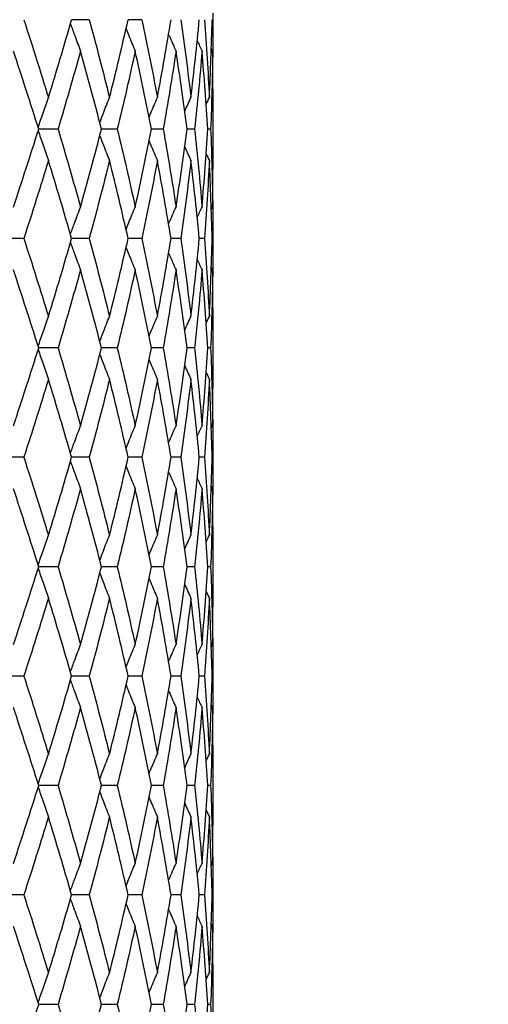
# Model space of a CAD drawing. Units: millimetres. Extents: x 24 to 867, y 24 to 606.
# Drawn here: x 704 to 711, y 418 to 431 of the extents above; entities that cross this region are included whole.
import ezdxf

# ---------------------------------------------------------------- set-up
doc = ezdxf.new("R2010")
doc.units = ezdxf.units.MM
doc.header["$LTSCALE"] = 3
doc.layers.add('Dimension (ISO)', color=7, linetype='Continuous', lineweight=18, true_color=0x00003f)
doc.layers.add('Visible (ISO)', color=7, linetype='Continuous', lineweight=25, true_color=0x00003f)
doc.styles.add('Samuel Heath (ISO)', font='tahoma.ttf')
doc.dimstyles.new('Samuel Heath (ISO)', dxfattribs={"dimscale": 3, "dimtxt": 3, "dimasz": 2.5, "dimexe": 1, "dimexo": 1.5, "dimgap": 0.762, "dimtad": 0, "dimtih": 1, "dimtoh": 1, "dimrnd": 1e-08, "dimzin": 0, "dimdsep": 46, "dimtxsty": 'Samuel Heath (ISO)', "dimcen": 0.09, "dimdle": 10, "dimclrd": 256, "dimclre": 256, "dimclrt": 256, "dimazin": 0, "dimtfac": 1, "dimtmove": 0, "dimatfit": 3, "dimfxl": 0, "dimtolj": 1, "dimtzin": 0, "dimlwd": 15, "dimlwe": 15, "dimarcsym": 0})

# ---------------------------------------------------------------- blocks, each defined once
blk = doc.blocks.new('*D9')
at = {"layer": 'Defpoints', "color": 0, "transparency": 16777216}
for p in [(706.39, 457.078), (624.315, 328.078), (754.656, 328.078)]:
    blk.add_point(p, dxfattribs=at)
at = {"layer": 'Dimension (ISO)', "color": 176, "lineweight": 15, "true_color": 0x000080, "transparency": 16777216}
for p, q in [((710.89, 457.078), (757.656, 457.078)), ((754.656, 449.578), (754.656, 399.802)), ((754.656, 335.578), (754.656, 385.855)), ((628.815, 328.078), (757.656, 328.078))]:
    blk.add_line(p, q, dxfattribs=at)
at = {"layer": 'Dimension (ISO)', "color": 176, "true_color": 0x000080, "transparency": 16777216}
for points in [[(753.406, 449.578), (755.906, 449.578), (754.656, 457.078)], [(753.406, 335.578), (755.906, 335.578), (754.656, 328.078)]]:
    blk.add_solid(points, dxfattribs=at)
at = {"layer": 'Dimension (ISO)', "color": 176, "lineweight": 18, "true_color": 0x000080, "transparency": 16777216, "insert": (754.656, 397.516), "char_height": 9, "attachment_point": 2, "style": 'Samuel Heath (ISO)'}
blk.add_mtext('\\A1;129.00', dxfattribs=at)

msp = doc.modelspace()

# ---------------------------------------------------------------- linework, layer by layer
at = {"layer": 'Visible (ISO)'}
for p, q in [((705.445, 431.078), (705.203, 431.078)), ((706.167, 431.078), (705.978, 431.078)), ((707.14, 431.167), (707.14, 430.99)), ((707.14, 430.126), (707.14, 429.03)), ((705.017, 429.578), (704.752, 429.578)), ((705.829, 429.578), (705.613, 429.578)), ((706.458, 429.578), (706.297, 429.578)), ((706.888, 429.578), (706.786, 429.578)), ((707.109, 429.578), (707.068, 429.578)), ((707.14, 428.167), (707.14, 427.99)), ((704.548, 428.078), (704.268, 428.078)), ((705.445, 428.078), (705.203, 428.078)), ((706.167, 428.078), (705.978, 428.078)), ((706.699, 428.078), (706.566, 428.078)), ((707.025, 428.078), (706.953, 428.078)), ((707.14, 428.078), (707.129, 428.078)), ((707.14, 427.126), (707.14, 426.03)), ((705.017, 426.578), (704.752, 426.578)), ((705.829, 426.578), (705.613, 426.578)), ((706.458, 426.578), (706.297, 426.578)), ((706.888, 426.578), (706.786, 426.578)), ((707.109, 426.578), (707.068, 426.578)), ((707.14, 425.167), (707.14, 424.99)), ((704.548, 425.078), (704.268, 425.078)), ((705.445, 425.078), (705.203, 425.078)), ((706.167, 425.078), (705.978, 425.078)), ((706.699, 425.078), (706.566, 425.078)), ((707.025, 425.078), (706.953, 425.078)), ((707.14, 425.078), (707.129, 425.078)), ((707.14, 424.126), (707.14, 423.03)), ((705.017, 423.578), (704.752, 423.578)), ((705.829, 423.578), (705.613, 423.578)), ((706.458, 423.578), (706.297, 423.578)), ((706.888, 423.578), (706.786, 423.578)), ((707.109, 423.578), (707.068, 423.578)), ((707.14, 422.167), (707.14, 421.99)), ((704.548, 422.078), (704.268, 422.078)), ((705.445, 422.078), (705.203, 422.078)), ((706.167, 422.078), (705.978, 422.078)), ((706.699, 422.078), (706.566, 422.078)), ((707.025, 422.078), (706.953, 422.078)), ((707.14, 422.078), (707.129, 422.078)), ((707.14, 421.126), (707.14, 420.03)), ((705.017, 420.578), (704.752, 420.578)), ((705.829, 420.578), (705.613, 420.578)), ((706.458, 420.578), (706.297, 420.578)), ((706.888, 420.578), (706.786, 420.578)), ((707.109, 420.578), (707.068, 420.578)), ((704.548, 419.078), (704.268, 419.078)), ((705.445, 419.078), (705.203, 419.078)), ((706.167, 419.078), (705.978, 419.078)), ((706.699, 419.078), (706.566, 419.078)), ((707.025, 419.078), (706.953, 419.078)), ((707.14, 419.078), (707.129, 419.078)), ((707.14, 419.167), (707.14, 418.99)), ((707.14, 418.126), (707.14, 417.03)), ((705.017, 417.578), (704.752, 417.578)), ((705.829, 417.578), (705.613, 417.578)), ((706.458, 417.578), (706.297, 417.578)), ((706.888, 417.578), (706.786, 417.578)), ((707.109, 417.578), (707.068, 417.578))]:
    msp.add_line(p, q, dxfattribs=at)
for points in [[(704.548, 431.078), (704.664, 430.722), (704.777, 430.366), (704.886, 430.01)], [(704.886, 430.01), (704.995, 430.366), (705.101, 430.722), (705.203, 431.078)], [(705.445, 431.078), (705.541, 430.722), (705.634, 430.366), (705.723, 430.01)], [(705.723, 430.01), (705.812, 430.366), (705.897, 430.722), (705.978, 431.078)], [(706.167, 431.078), (706.242, 430.722), (706.313, 430.366), (706.379, 430.01)], [(706.379, 430.01), (706.446, 430.366), (706.508, 430.722), (706.566, 431.078)], [(706.699, 431.078), (706.75, 430.722), (706.797, 430.366), (706.839, 430.01)], [(706.839, 430.01), (706.881, 430.366), (706.919, 430.722), (706.953, 431.078)], [(707.025, 431.078), (707.052, 430.722), (707.073, 430.366), (707.091, 430.01)], [(707.091, 430.01), (707.108, 430.366), (707.121, 430.722), (707.129, 431.078)], [(707.14, 431.078), (707.14, 430.905), (707.139, 430.732), (707.137, 430.558)], [(706.925, 430.79), (706.947, 430.742), (706.969, 430.694), (706.991, 430.647)], [(707.118, 430.685), (707.124, 430.672), (707.13, 430.66), (707.136, 430.647)], [(704.752, 429.578), (704.64, 429.934), (704.524, 430.291), (704.406, 430.647)], [(705.326, 430.647), (705.226, 430.291), (705.123, 429.934), (705.017, 429.578)], [(705.613, 429.578), (705.521, 429.934), (705.425, 430.291), (705.326, 430.647)], [(706.075, 430.647), (705.997, 430.291), (705.915, 429.934), (705.829, 429.578)], [(706.297, 429.578), (706.227, 429.934), (706.153, 430.291), (706.075, 430.647)], [(706.635, 430.647), (706.58, 430.291), (706.521, 429.934), (706.458, 429.578)], [(706.786, 429.578), (706.74, 429.934), (706.689, 430.291), (706.635, 430.647)], [(706.991, 430.647), (706.961, 430.291), (706.927, 429.934), (706.888, 429.578)], [(707.068, 429.578), (707.047, 429.934), (707.021, 430.291), (706.991, 430.647)], [(707.136, 430.647), (707.132, 430.291), (707.123, 429.934), (707.109, 429.578)], [(707.14, 430.126), (707.14, 430.3), (707.139, 430.473), (707.136, 430.647)], [(706.753, 429.822), (706.782, 429.885), (706.81, 429.948), (706.839, 430.01)], [(707.046, 429.916), (707.061, 429.948), (707.076, 429.979), (707.091, 430.01)], [(704.406, 428.51), (704.524, 428.866), (704.64, 429.222), (704.752, 429.578)], [(705.017, 429.578), (705.123, 429.222), (705.226, 428.866), (705.326, 428.51)], [(705.326, 428.51), (705.425, 428.866), (705.521, 429.222), (705.613, 429.578)], [(705.829, 429.578), (705.915, 429.222), (705.997, 428.866), (706.075, 428.51)], [(706.075, 428.51), (706.153, 428.866), (706.227, 429.222), (706.297, 429.578)], [(706.458, 429.578), (706.521, 429.222), (706.58, 428.866), (706.635, 428.51)], [(706.635, 428.51), (706.689, 428.866), (706.74, 429.222), (706.786, 429.578)], [(706.888, 429.578), (706.927, 429.222), (706.961, 428.866), (706.991, 428.51)], [(706.991, 428.51), (707.021, 428.866), (707.047, 429.222), (707.068, 429.578)], [(707.109, 429.578), (707.123, 429.222), (707.132, 428.866), (707.136, 428.51)], [(706.753, 429.335), (706.782, 429.272), (706.81, 429.209), (706.839, 429.147)], [(707.046, 429.24), (707.061, 429.209), (707.076, 429.178), (707.091, 429.147)], [(704.886, 429.147), (704.777, 428.791), (704.664, 428.434), (704.548, 428.078)], [(705.203, 428.078), (705.101, 428.434), (704.995, 428.791), (704.886, 429.147)], [(705.723, 429.147), (705.634, 428.791), (705.541, 428.434), (705.445, 428.078)], [(705.978, 428.078), (705.897, 428.434), (705.812, 428.791), (705.723, 429.147)], [(706.379, 429.147), (706.313, 428.791), (706.242, 428.434), (706.167, 428.078)], [(706.566, 428.078), (706.508, 428.434), (706.446, 428.791), (706.379, 429.147)], [(706.839, 429.147), (706.797, 428.791), (706.75, 428.434), (706.699, 428.078)], [(706.953, 428.078), (706.919, 428.434), (706.881, 428.791), (706.839, 429.147)], [(707.091, 429.147), (707.073, 428.791), (707.052, 428.434), (707.025, 428.078)], [(707.129, 428.078), (707.121, 428.434), (707.108, 428.791), (707.091, 429.147)], [(707.136, 428.51), (707.139, 428.683), (707.14, 428.857), (707.14, 429.03)], [(706.925, 428.367), (706.947, 428.415), (706.969, 428.463), (706.991, 428.51)], [(707.118, 428.471), (707.124, 428.484), (707.13, 428.497), (707.136, 428.51)], [(707.137, 428.599), (707.139, 428.425), (707.14, 428.252), (707.14, 428.078)], [(704.548, 428.078), (704.664, 427.722), (704.777, 427.366), (704.886, 427.01)], [(704.886, 427.01), (704.995, 427.366), (705.101, 427.722), (705.203, 428.078)], [(705.445, 428.078), (705.541, 427.722), (705.634, 427.366), (705.723, 427.01)], [(705.723, 427.01), (705.812, 427.366), (705.897, 427.722), (705.978, 428.078)], [(706.167, 428.078), (706.242, 427.722), (706.313, 427.366), (706.379, 427.01)], [(706.379, 427.01), (706.446, 427.366), (706.508, 427.722), (706.566, 428.078)], [(706.699, 428.078), (706.75, 427.722), (706.797, 427.366), (706.839, 427.01)], [(706.839, 427.01), (706.881, 427.366), (706.919, 427.722), (706.953, 428.078)], [(707.025, 428.078), (707.052, 427.722), (707.073, 427.366), (707.091, 427.01)], [(707.091, 427.01), (707.108, 427.366), (707.121, 427.722), (707.129, 428.078)], [(707.14, 428.078), (707.14, 427.905), (707.139, 427.732), (707.137, 427.558)], [(706.925, 427.79), (706.947, 427.742), (706.969, 427.694), (706.991, 427.647)], [(707.118, 427.685), (707.124, 427.672), (707.13, 427.66), (707.136, 427.647)], [(704.752, 426.578), (704.64, 426.934), (704.524, 427.291), (704.406, 427.647)], [(705.326, 427.647), (705.226, 427.291), (705.123, 426.934), (705.017, 426.578)], [(705.613, 426.578), (705.521, 426.934), (705.425, 427.291), (705.326, 427.647)], [(706.075, 427.647), (705.997, 427.291), (705.915, 426.934), (705.829, 426.578)], [(706.297, 426.578), (706.227, 426.934), (706.153, 427.291), (706.075, 427.647)], [(706.635, 427.647), (706.58, 427.291), (706.521, 426.934), (706.458, 426.578)], [(706.786, 426.578), (706.74, 426.934), (706.689, 427.291), (706.635, 427.647)], [(706.991, 427.647), (706.961, 427.291), (706.927, 426.934), (706.888, 426.578)], [(707.068, 426.578), (707.047, 426.934), (707.021, 427.291), (706.991, 427.647)], [(707.136, 427.647), (707.132, 427.291), (707.123, 426.934), (707.109, 426.578)], [(707.14, 427.126), (707.14, 427.3), (707.139, 427.473), (707.136, 427.647)], [(706.753, 426.822), (706.782, 426.885), (706.81, 426.948), (706.839, 427.01)], [(707.046, 426.916), (707.061, 426.948), (707.076, 426.979), (707.091, 427.01)], [(704.406, 425.51), (704.524, 425.866), (704.64, 426.222), (704.752, 426.578)], [(705.017, 426.578), (705.123, 426.222), (705.226, 425.866), (705.326, 425.51)], [(705.326, 425.51), (705.425, 425.866), (705.521, 426.222), (705.613, 426.578)], [(705.829, 426.578), (705.915, 426.222), (705.997, 425.866), (706.075, 425.51)], [(706.075, 425.51), (706.153, 425.866), (706.227, 426.222), (706.297, 426.578)], [(706.458, 426.578), (706.521, 426.222), (706.58, 425.866), (706.635, 425.51)], [(706.635, 425.51), (706.689, 425.866), (706.74, 426.222), (706.786, 426.578)], [(706.888, 426.578), (706.927, 426.222), (706.961, 425.866), (706.991, 425.51)], [(706.991, 425.51), (707.021, 425.866), (707.047, 426.222), (707.068, 426.578)], [(707.109, 426.578), (707.123, 426.222), (707.132, 425.866), (707.136, 425.51)], [(706.753, 426.335), (706.782, 426.272), (706.81, 426.209), (706.839, 426.147)], [(707.046, 426.24), (707.061, 426.209), (707.076, 426.178), (707.091, 426.147)], [(704.886, 426.147), (704.777, 425.791), (704.664, 425.434), (704.548, 425.078)], [(705.203, 425.078), (705.101, 425.434), (704.995, 425.791), (704.886, 426.147)], [(705.723, 426.147), (705.634, 425.791), (705.541, 425.434), (705.445, 425.078)], [(705.978, 425.078), (705.897, 425.434), (705.812, 425.791), (705.723, 426.147)], [(706.379, 426.147), (706.313, 425.791), (706.242, 425.434), (706.167, 425.078)], [(706.566, 425.078), (706.508, 425.434), (706.446, 425.791), (706.379, 426.147)], [(706.839, 426.147), (706.797, 425.791), (706.75, 425.434), (706.699, 425.078)], [(706.953, 425.078), (706.919, 425.434), (706.881, 425.791), (706.839, 426.147)], [(707.091, 426.147), (707.073, 425.791), (707.052, 425.434), (707.025, 425.078)], [(707.129, 425.078), (707.121, 425.434), (707.108, 425.791), (707.091, 426.147)], [(707.136, 425.51), (707.139, 425.683), (707.14, 425.857), (707.14, 426.03)], [(707.137, 425.599), (707.139, 425.425), (707.14, 425.252), (707.14, 425.078)], [(706.925, 425.367), (706.947, 425.415), (706.969, 425.463), (706.991, 425.51)], [(707.118, 425.471), (707.124, 425.484), (707.13, 425.497), (707.136, 425.51)], [(704.548, 425.078), (704.664, 424.722), (704.777, 424.366), (704.886, 424.01)], [(704.886, 424.01), (704.995, 424.366), (705.101, 424.722), (705.203, 425.078)], [(705.445, 425.078), (705.541, 424.722), (705.634, 424.366), (705.723, 424.01)], [(705.723, 424.01), (705.812, 424.366), (705.897, 424.722), (705.978, 425.078)], [(706.167, 425.078), (706.242, 424.722), (706.313, 424.366), (706.379, 424.01)], [(706.379, 424.01), (706.446, 424.366), (706.508, 424.722), (706.566, 425.078)], [(706.699, 425.078), (706.75, 424.722), (706.797, 424.366), (706.839, 424.01)], [(706.839, 424.01), (706.881, 424.366), (706.919, 424.722), (706.953, 425.078)], [(707.025, 425.078), (707.052, 424.722), (707.073, 424.366), (707.091, 424.01)], [(707.091, 424.01), (707.108, 424.366), (707.121, 424.722), (707.129, 425.078)], [(707.14, 425.078), (707.14, 424.905), (707.139, 424.732), (707.137, 424.558)], [(706.925, 424.79), (706.947, 424.742), (706.969, 424.694), (706.991, 424.647)], [(704.752, 423.578), (704.64, 423.934), (704.524, 424.291), (704.406, 424.647)], [(705.326, 424.647), (705.226, 424.291), (705.123, 423.934), (705.017, 423.578)], [(705.613, 423.578), (705.521, 423.934), (705.425, 424.291), (705.326, 424.647)], [(706.075, 424.647), (705.997, 424.291), (705.915, 423.934), (705.829, 423.578)], [(706.297, 423.578), (706.227, 423.934), (706.153, 424.291), (706.075, 424.647)], [(706.635, 424.647), (706.58, 424.291), (706.521, 423.934), (706.458, 423.578)], [(706.786, 423.578), (706.74, 423.934), (706.689, 424.291), (706.635, 424.647)], [(706.991, 424.647), (706.961, 424.291), (706.927, 423.934), (706.888, 423.578)], [(707.068, 423.578), (707.047, 423.934), (707.021, 424.291), (706.991, 424.647)], [(707.136, 424.647), (707.132, 424.291), (707.123, 423.934), (707.109, 423.578)], [(707.118, 424.685), (707.124, 424.672), (707.13, 424.66), (707.136, 424.647)], [(707.14, 424.126), (707.14, 424.3), (707.139, 424.473), (707.136, 424.647)], [(706.753, 423.822), (706.782, 423.885), (706.81, 423.948), (706.839, 424.01)], [(707.046, 423.916), (707.061, 423.948), (707.076, 423.979), (707.091, 424.01)], [(704.406, 422.51), (704.524, 422.866), (704.64, 423.222), (704.752, 423.578)], [(705.017, 423.578), (705.123, 423.222), (705.226, 422.866), (705.326, 422.51)], [(705.326, 422.51), (705.425, 422.866), (705.521, 423.222), (705.613, 423.578)], [(705.829, 423.578), (705.915, 423.222), (705.997, 422.866), (706.075, 422.51)], [(706.075, 422.51), (706.153, 422.866), (706.227, 423.222), (706.297, 423.578)], [(706.458, 423.578), (706.521, 423.222), (706.58, 422.866), (706.635, 422.51)], [(706.635, 422.51), (706.689, 422.866), (706.74, 423.222), (706.786, 423.578)], [(706.888, 423.578), (706.927, 423.222), (706.961, 422.866), (706.991, 422.51)], [(706.991, 422.51), (707.021, 422.866), (707.047, 423.222), (707.068, 423.578)], [(707.109, 423.578), (707.123, 423.222), (707.132, 422.866), (707.136, 422.51)], [(706.753, 423.335), (706.782, 423.272), (706.81, 423.209), (706.839, 423.147)], [(707.046, 423.24), (707.061, 423.209), (707.076, 423.178), (707.091, 423.147)], [(704.886, 423.147), (704.777, 422.791), (704.664, 422.434), (704.548, 422.078)], [(705.203, 422.078), (705.101, 422.434), (704.995, 422.791), (704.886, 423.147)], [(705.723, 423.147), (705.634, 422.791), (705.541, 422.434), (705.445, 422.078)], [(705.978, 422.078), (705.897, 422.434), (705.812, 422.791), (705.723, 423.147)], [(706.379, 423.147), (706.313, 422.791), (706.242, 422.434), (706.167, 422.078)], [(706.566, 422.078), (706.508, 422.434), (706.446, 422.791), (706.379, 423.147)], [(706.839, 423.147), (706.797, 422.791), (706.75, 422.434), (706.699, 422.078)], [(706.953, 422.078), (706.919, 422.434), (706.881, 422.791), (706.839, 423.147)], [(707.091, 423.147), (707.073, 422.791), (707.052, 422.434), (707.025, 422.078)], [(707.129, 422.078), (707.121, 422.434), (707.108, 422.791), (707.091, 423.147)], [(707.136, 422.51), (707.139, 422.683), (707.14, 422.857), (707.14, 423.03)], [(707.137, 422.599), (707.139, 422.425), (707.14, 422.252), (707.14, 422.078)], [(706.925, 422.367), (706.947, 422.415), (706.969, 422.463), (706.991, 422.51)], [(707.118, 422.471), (707.124, 422.484), (707.13, 422.497), (707.136, 422.51)], [(704.548, 422.078), (704.664, 421.722), (704.777, 421.366), (704.886, 421.01)], [(704.886, 421.01), (704.995, 421.366), (705.101, 421.722), (705.203, 422.078)], [(705.445, 422.078), (705.541, 421.722), (705.634, 421.366), (705.723, 421.01)], [(705.723, 421.01), (705.812, 421.366), (705.897, 421.722), (705.978, 422.078)], [(706.167, 422.078), (706.242, 421.722), (706.313, 421.366), (706.379, 421.01)], [(706.379, 421.01), (706.446, 421.366), (706.508, 421.722), (706.566, 422.078)], [(706.699, 422.078), (706.75, 421.722), (706.797, 421.366), (706.839, 421.01)], [(706.839, 421.01), (706.881, 421.366), (706.919, 421.722), (706.953, 422.078)], [(707.025, 422.078), (707.052, 421.722), (707.073, 421.366), (707.091, 421.01)], [(707.091, 421.01), (707.108, 421.366), (707.121, 421.722), (707.129, 422.078)], [(707.14, 422.078), (707.14, 421.905), (707.139, 421.732), (707.137, 421.558)], [(706.925, 421.79), (706.947, 421.742), (706.969, 421.694), (706.991, 421.647)], [(704.752, 420.578), (704.64, 420.934), (704.524, 421.291), (704.406, 421.647)], [(705.326, 421.647), (705.226, 421.291), (705.123, 420.934), (705.017, 420.578)], [(705.613, 420.578), (705.521, 420.934), (705.425, 421.291), (705.326, 421.647)], [(706.075, 421.647), (705.997, 421.291), (705.915, 420.934), (705.829, 420.578)], [(706.297, 420.578), (706.227, 420.934), (706.153, 421.291), (706.075, 421.647)], [(706.635, 421.647), (706.58, 421.291), (706.521, 420.934), (706.458, 420.578)], [(706.786, 420.578), (706.74, 420.934), (706.689, 421.291), (706.635, 421.647)], [(706.991, 421.647), (706.961, 421.291), (706.927, 420.934), (706.888, 420.578)], [(707.068, 420.578), (707.047, 420.934), (707.021, 421.291), (706.991, 421.647)], [(707.136, 421.647), (707.132, 421.291), (707.123, 420.934), (707.109, 420.578)], [(707.118, 421.685), (707.124, 421.672), (707.13, 421.66), (707.136, 421.647)], [(707.14, 421.126), (707.14, 421.3), (707.139, 421.473), (707.136, 421.647)], [(706.753, 420.822), (706.782, 420.885), (706.81, 420.948), (706.839, 421.01)], [(707.046, 420.916), (707.061, 420.948), (707.076, 420.979), (707.091, 421.01)], [(704.406, 419.51), (704.524, 419.866), (704.64, 420.222), (704.752, 420.578)], [(705.017, 420.578), (705.123, 420.222), (705.226, 419.866), (705.326, 419.51)], [(705.326, 419.51), (705.425, 419.866), (705.521, 420.222), (705.613, 420.578)], [(705.829, 420.578), (705.915, 420.222), (705.997, 419.866), (706.075, 419.51)], [(706.075, 419.51), (706.153, 419.866), (706.227, 420.222), (706.297, 420.578)], [(706.458, 420.578), (706.521, 420.222), (706.58, 419.866), (706.635, 419.51)], [(706.635, 419.51), (706.689, 419.866), (706.74, 420.222), (706.786, 420.578)], [(706.888, 420.578), (706.927, 420.222), (706.961, 419.866), (706.991, 419.51)], [(706.991, 419.51), (707.021, 419.866), (707.047, 420.222), (707.068, 420.578)], [(707.109, 420.578), (707.123, 420.222), (707.132, 419.866), (707.136, 419.51)], [(706.753, 420.335), (706.782, 420.272), (706.81, 420.209), (706.839, 420.147)], [(704.886, 420.147), (704.777, 419.791), (704.664, 419.434), (704.548, 419.078)], [(705.203, 419.078), (705.101, 419.434), (704.995, 419.791), (704.886, 420.147)], [(705.723, 420.147), (705.634, 419.791), (705.541, 419.434), (705.445, 419.078)], [(705.978, 419.078), (705.897, 419.434), (705.812, 419.791), (705.723, 420.147)], [(706.379, 420.147), (706.313, 419.791), (706.242, 419.434), (706.167, 419.078)], [(706.566, 419.078), (706.508, 419.434), (706.446, 419.791), (706.379, 420.147)], [(706.839, 420.147), (706.797, 419.791), (706.75, 419.434), (706.699, 419.078)], [(706.953, 419.078), (706.919, 419.434), (706.881, 419.791), (706.839, 420.147)], [(707.091, 420.147), (707.073, 419.791), (707.052, 419.434), (707.025, 419.078)], [(707.046, 420.24), (707.061, 420.209), (707.076, 420.178), (707.091, 420.147)], [(707.129, 419.078), (707.121, 419.434), (707.108, 419.791), (707.091, 420.147)], [(707.136, 419.51), (707.139, 419.683), (707.14, 419.857), (707.14, 420.03)], [(707.137, 419.599), (707.139, 419.425), (707.14, 419.252), (707.14, 419.078)], [(706.925, 419.367), (706.947, 419.415), (706.969, 419.463), (706.991, 419.51)], [(707.118, 419.471), (707.124, 419.484), (707.13, 419.497), (707.136, 419.51)], [(704.548, 419.078), (704.664, 418.722), (704.777, 418.366), (704.886, 418.01)], [(704.886, 418.01), (704.995, 418.366), (705.101, 418.722), (705.203, 419.078)], [(705.445, 419.078), (705.541, 418.722), (705.634, 418.366), (705.723, 418.01)], [(705.723, 418.01), (705.812, 418.366), (705.897, 418.722), (705.978, 419.078)], [(706.167, 419.078), (706.242, 418.722), (706.313, 418.366), (706.379, 418.01)], [(706.379, 418.01), (706.446, 418.366), (706.508, 418.722), (706.566, 419.078)], [(706.699, 419.078), (706.75, 418.722), (706.797, 418.366), (706.839, 418.01)], [(706.839, 418.01), (706.881, 418.366), (706.919, 418.722), (706.953, 419.078)], [(707.025, 419.078), (707.052, 418.722), (707.073, 418.366), (707.091, 418.01)], [(707.091, 418.01), (707.108, 418.366), (707.121, 418.722), (707.129, 419.078)], [(707.14, 419.078), (707.14, 418.905), (707.139, 418.732), (707.137, 418.558)], [(706.925, 418.79), (706.947, 418.742), (706.969, 418.694), (706.991, 418.647)], [(704.752, 417.578), (704.64, 417.934), (704.524, 418.291), (704.406, 418.647)], [(705.326, 418.647), (705.226, 418.291), (705.123, 417.934), (705.017, 417.578)], [(705.613, 417.578), (705.521, 417.934), (705.425, 418.291), (705.326, 418.647)], [(706.075, 418.647), (705.997, 418.291), (705.915, 417.934), (705.829, 417.578)], [(706.297, 417.578), (706.227, 417.934), (706.153, 418.291), (706.075, 418.647)], [(706.635, 418.647), (706.58, 418.291), (706.521, 417.934), (706.458, 417.578)], [(706.786, 417.578), (706.74, 417.934), (706.689, 418.291), (706.635, 418.647)], [(706.991, 418.647), (706.961, 418.291), (706.927, 417.934), (706.888, 417.578)], [(707.068, 417.578), (707.047, 417.934), (707.021, 418.291), (706.991, 418.647)], [(707.136, 418.647), (707.132, 418.291), (707.123, 417.934), (707.109, 417.578)], [(707.118, 418.685), (707.124, 418.672), (707.13, 418.66), (707.136, 418.647)], [(707.14, 418.126), (707.14, 418.3), (707.139, 418.473), (707.136, 418.647)], [(706.753, 417.822), (706.782, 417.885), (706.81, 417.948), (706.839, 418.01)], [(707.046, 417.916), (707.061, 417.948), (707.076, 417.979), (707.091, 418.01)], [(704.406, 416.51), (704.524, 416.866), (704.64, 417.222), (704.752, 417.578)], [(705.017, 417.578), (705.123, 417.222), (705.226, 416.866), (705.326, 416.51)], [(705.326, 416.51), (705.425, 416.866), (705.521, 417.222), (705.613, 417.578)], [(705.829, 417.578), (705.915, 417.222), (705.997, 416.866), (706.075, 416.51)], [(706.075, 416.51), (706.153, 416.866), (706.227, 417.222), (706.297, 417.578)], [(706.458, 417.578), (706.521, 417.222), (706.58, 416.866), (706.635, 416.51)], [(706.635, 416.51), (706.689, 416.866), (706.74, 417.222), (706.786, 417.578)], [(706.888, 417.578), (706.927, 417.222), (706.961, 416.866), (706.991, 416.51)], [(706.991, 416.51), (707.021, 416.866), (707.047, 417.222), (707.068, 417.578)], [(707.109, 417.578), (707.123, 417.222), (707.132, 416.866), (707.136, 416.51)]]:
    msp.add_open_spline(points, degree=3, dxfattribs=at)
for points, knots in [([(705.187, 431.022), (705.207, 430.968), (705.226, 430.914), (705.272, 430.789), (705.299, 430.718), (705.326, 430.647)], [0.00616143, 0.00616143, 0.00616143, 0.00616143, 0.02399144, 0.02399144, 0.04757906, 0.04757906, 0.04757906, 0.04757906]), ([(705.949, 430.952), (705.962, 430.921), (705.974, 430.891), (706.016, 430.789), (706.045, 430.718), (706.075, 430.647)], [0.01386461, 0.01386461, 0.01386461, 0.01386461, 0.02399144, 0.02399144, 0.04757906, 0.04757906, 0.04757906, 0.04757906]), ([(706.533, 430.876), (706.535, 430.871), (706.538, 430.865), (706.571, 430.789), (706.603, 430.718), (706.635, 430.647)], [0.02221957, 0.02221957, 0.02221957, 0.02221957, 0.02399144, 0.02399144, 0.04757906, 0.04757906, 0.04757906, 0.04757906]), ([(704.745, 429.601), (704.767, 429.666), (704.789, 429.731), (704.836, 429.868), (704.861, 429.939), (704.886, 430.01)], [0.00242672, 0.00242672, 0.00242672, 0.00242672, 0.02399144, 0.02399144, 0.04757906, 0.04757906, 0.04757906, 0.04757906]), ([(705.59, 429.669), (705.606, 429.712), (705.622, 429.754), (705.666, 429.868), (705.694, 429.939), (705.723, 430.01)], [0.00995849, 0.00995849, 0.00995849, 0.00995849, 0.02399144, 0.02399144, 0.04757906, 0.04757906, 0.04757906, 0.04757906]), ([(706.264, 429.742), (706.272, 429.76), (706.28, 429.778), (706.318, 429.868), (706.348, 429.939), (706.379, 430.01)], [0.0179317, 0.0179317, 0.0179317, 0.0179317, 0.02399144, 0.02399144, 0.04757906, 0.04757906, 0.04757906, 0.04757906]), ([(704.745, 429.556), (704.767, 429.491), (704.789, 429.425), (704.836, 429.289), (704.861, 429.218), (704.886, 429.147)], [0.00242672, 0.00242672, 0.00242672, 0.00242672, 0.02399144, 0.02399144, 0.04757906, 0.04757906, 0.04757906, 0.04757906]), ([(705.59, 429.488), (705.606, 429.445), (705.622, 429.402), (705.666, 429.289), (705.694, 429.218), (705.723, 429.147)], [0.00995849, 0.00995849, 0.00995849, 0.00995849, 0.02399144, 0.02399144, 0.04757906, 0.04757906, 0.04757906, 0.04757906]), ([(706.264, 429.415), (706.272, 429.397), (706.28, 429.378), (706.318, 429.289), (706.348, 429.218), (706.379, 429.147)], [0.0179317, 0.0179317, 0.0179317, 0.0179317, 0.02399144, 0.02399144, 0.04757906, 0.04757906, 0.04757906, 0.04757906]), ([(705.187, 428.135), (705.207, 428.189), (705.226, 428.243), (705.272, 428.368), (705.299, 428.439), (705.326, 428.51)], [0.00616143, 0.00616143, 0.00616143, 0.00616143, 0.02399144, 0.02399144, 0.04757906, 0.04757906, 0.04757906, 0.04757906]), ([(705.949, 428.205), (705.962, 428.235), (705.974, 428.266), (706.016, 428.368), (706.045, 428.439), (706.075, 428.51)], [0.01386461, 0.01386461, 0.01386461, 0.01386461, 0.02399144, 0.02399144, 0.04757906, 0.04757906, 0.04757906, 0.04757906]), ([(706.533, 428.281), (706.535, 428.286), (706.538, 428.291), (706.571, 428.368), (706.603, 428.439), (706.635, 428.51)], [0.02221957, 0.02221957, 0.02221957, 0.02221957, 0.02399144, 0.02399144, 0.04757906, 0.04757906, 0.04757906, 0.04757906]), ([(705.187, 428.022), (705.207, 427.968), (705.226, 427.914), (705.272, 427.789), (705.299, 427.718), (705.326, 427.647)], [0.00616143, 0.00616143, 0.00616143, 0.00616143, 0.02399144, 0.02399144, 0.04757906, 0.04757906, 0.04757906, 0.04757906]), ([(705.949, 427.952), (705.962, 427.921), (705.974, 427.891), (706.016, 427.789), (706.045, 427.718), (706.075, 427.647)], [0.01386461, 0.01386461, 0.01386461, 0.01386461, 0.02399144, 0.02399144, 0.04757906, 0.04757906, 0.04757906, 0.04757906]), ([(706.533, 427.876), (706.535, 427.871), (706.538, 427.865), (706.571, 427.789), (706.603, 427.718), (706.635, 427.647)], [0.02221957, 0.02221957, 0.02221957, 0.02221957, 0.02399144, 0.02399144, 0.04757906, 0.04757906, 0.04757906, 0.04757906]), ([(704.745, 426.601), (704.767, 426.666), (704.789, 426.731), (704.836, 426.868), (704.861, 426.939), (704.886, 427.01)], [0.00242672, 0.00242672, 0.00242672, 0.00242672, 0.02399144, 0.02399144, 0.04757906, 0.04757906, 0.04757906, 0.04757906]), ([(705.59, 426.669), (705.606, 426.712), (705.622, 426.754), (705.666, 426.868), (705.694, 426.939), (705.723, 427.01)], [0.00995849, 0.00995849, 0.00995849, 0.00995849, 0.02399144, 0.02399144, 0.04757906, 0.04757906, 0.04757906, 0.04757906]), ([(706.264, 426.742), (706.272, 426.76), (706.28, 426.778), (706.318, 426.868), (706.348, 426.939), (706.379, 427.01)], [0.0179317, 0.0179317, 0.0179317, 0.0179317, 0.02399144, 0.02399144, 0.04757906, 0.04757906, 0.04757906, 0.04757906]), ([(704.745, 426.556), (704.767, 426.491), (704.789, 426.425), (704.836, 426.289), (704.861, 426.218), (704.886, 426.147)], [0.00242672, 0.00242672, 0.00242672, 0.00242672, 0.02399144, 0.02399144, 0.04757906, 0.04757906, 0.04757906, 0.04757906]), ([(705.59, 426.488), (705.606, 426.445), (705.622, 426.402), (705.666, 426.289), (705.694, 426.218), (705.723, 426.147)], [0.00995849, 0.00995849, 0.00995849, 0.00995849, 0.02399144, 0.02399144, 0.04757906, 0.04757906, 0.04757906, 0.04757906]), ([(706.264, 426.415), (706.272, 426.397), (706.28, 426.378), (706.318, 426.289), (706.348, 426.218), (706.379, 426.147)], [0.0179317, 0.0179317, 0.0179317, 0.0179317, 0.02399144, 0.02399144, 0.04757906, 0.04757906, 0.04757906, 0.04757906]), ([(705.187, 425.135), (705.207, 425.189), (705.226, 425.243), (705.272, 425.368), (705.299, 425.439), (705.326, 425.51)], [0.00616143, 0.00616143, 0.00616143, 0.00616143, 0.02399144, 0.02399144, 0.04757906, 0.04757906, 0.04757906, 0.04757906]), ([(705.949, 425.205), (705.962, 425.235), (705.974, 425.266), (706.016, 425.368), (706.045, 425.439), (706.075, 425.51)], [0.01386461, 0.01386461, 0.01386461, 0.01386461, 0.02399144, 0.02399144, 0.04757906, 0.04757906, 0.04757906, 0.04757906]), ([(706.533, 425.281), (706.535, 425.286), (706.538, 425.291), (706.571, 425.368), (706.603, 425.439), (706.635, 425.51)], [0.02221957, 0.02221957, 0.02221957, 0.02221957, 0.02399144, 0.02399144, 0.04757906, 0.04757906, 0.04757906, 0.04757906]), ([(705.187, 425.022), (705.207, 424.968), (705.226, 424.914), (705.272, 424.789), (705.299, 424.718), (705.326, 424.647)], [0.00616143, 0.00616143, 0.00616143, 0.00616143, 0.02399144, 0.02399144, 0.04757906, 0.04757906, 0.04757906, 0.04757906]), ([(705.949, 424.952), (705.962, 424.921), (705.974, 424.891), (706.016, 424.789), (706.045, 424.718), (706.075, 424.647)], [0.01386461, 0.01386461, 0.01386461, 0.01386461, 0.02399144, 0.02399144, 0.04757906, 0.04757906, 0.04757906, 0.04757906]), ([(706.533, 424.876), (706.535, 424.871), (706.538, 424.865), (706.571, 424.789), (706.603, 424.718), (706.635, 424.647)], [0.02221957, 0.02221957, 0.02221957, 0.02221957, 0.02399144, 0.02399144, 0.04757906, 0.04757906, 0.04757906, 0.04757906]), ([(704.745, 423.601), (704.767, 423.666), (704.789, 423.731), (704.836, 423.868), (704.861, 423.939), (704.886, 424.01)], [0.00242672, 0.00242672, 0.00242672, 0.00242672, 0.02399144, 0.02399144, 0.04757906, 0.04757906, 0.04757906, 0.04757906]), ([(705.59, 423.669), (705.606, 423.712), (705.622, 423.754), (705.666, 423.868), (705.694, 423.939), (705.723, 424.01)], [0.00995849, 0.00995849, 0.00995849, 0.00995849, 0.02399144, 0.02399144, 0.04757906, 0.04757906, 0.04757906, 0.04757906]), ([(706.264, 423.742), (706.272, 423.76), (706.28, 423.778), (706.318, 423.868), (706.348, 423.939), (706.379, 424.01)], [0.0179317, 0.0179317, 0.0179317, 0.0179317, 0.02399144, 0.02399144, 0.04757906, 0.04757906, 0.04757906, 0.04757906]), ([(704.745, 423.556), (704.767, 423.491), (704.789, 423.425), (704.836, 423.289), (704.861, 423.218), (704.886, 423.147)], [0.00242672, 0.00242672, 0.00242672, 0.00242672, 0.02399144, 0.02399144, 0.04757906, 0.04757906, 0.04757906, 0.04757906]), ([(705.59, 423.488), (705.606, 423.445), (705.622, 423.402), (705.666, 423.289), (705.694, 423.218), (705.723, 423.147)], [0.00995849, 0.00995849, 0.00995849, 0.00995849, 0.02399144, 0.02399144, 0.04757906, 0.04757906, 0.04757906, 0.04757906]), ([(706.264, 423.415), (706.272, 423.397), (706.28, 423.378), (706.318, 423.289), (706.348, 423.218), (706.379, 423.147)], [0.0179317, 0.0179317, 0.0179317, 0.0179317, 0.02399144, 0.02399144, 0.04757906, 0.04757906, 0.04757906, 0.04757906]), ([(705.187, 422.135), (705.207, 422.189), (705.226, 422.243), (705.272, 422.368), (705.299, 422.439), (705.326, 422.51)], [0.00616143, 0.00616143, 0.00616143, 0.00616143, 0.02399144, 0.02399144, 0.04757906, 0.04757906, 0.04757906, 0.04757906]), ([(705.949, 422.205), (705.962, 422.235), (705.974, 422.266), (706.016, 422.368), (706.045, 422.439), (706.075, 422.51)], [0.01386461, 0.01386461, 0.01386461, 0.01386461, 0.02399144, 0.02399144, 0.04757906, 0.04757906, 0.04757906, 0.04757906]), ([(706.533, 422.281), (706.535, 422.286), (706.538, 422.291), (706.571, 422.368), (706.603, 422.439), (706.635, 422.51)], [0.02221957, 0.02221957, 0.02221957, 0.02221957, 0.02399144, 0.02399144, 0.04757906, 0.04757906, 0.04757906, 0.04757906]), ([(705.187, 422.022), (705.207, 421.968), (705.226, 421.914), (705.272, 421.789), (705.299, 421.718), (705.326, 421.647)], [0.00616143, 0.00616143, 0.00616143, 0.00616143, 0.02399144, 0.02399144, 0.04757906, 0.04757906, 0.04757906, 0.04757906]), ([(705.949, 421.952), (705.962, 421.921), (705.974, 421.891), (706.016, 421.789), (706.045, 421.718), (706.075, 421.647)], [0.01386461, 0.01386461, 0.01386461, 0.01386461, 0.02399144, 0.02399144, 0.04757906, 0.04757906, 0.04757906, 0.04757906]), ([(706.533, 421.876), (706.535, 421.871), (706.538, 421.865), (706.571, 421.789), (706.603, 421.718), (706.635, 421.647)], [0.02221957, 0.02221957, 0.02221957, 0.02221957, 0.02399144, 0.02399144, 0.04757906, 0.04757906, 0.04757906, 0.04757906]), ([(704.745, 420.601), (704.767, 420.666), (704.789, 420.731), (704.836, 420.868), (704.861, 420.939), (704.886, 421.01)], [0.00242672, 0.00242672, 0.00242672, 0.00242672, 0.02399144, 0.02399144, 0.04757906, 0.04757906, 0.04757906, 0.04757906]), ([(705.59, 420.669), (705.606, 420.712), (705.622, 420.754), (705.666, 420.868), (705.694, 420.939), (705.723, 421.01)], [0.00995849, 0.00995849, 0.00995849, 0.00995849, 0.02399144, 0.02399144, 0.04757906, 0.04757906, 0.04757906, 0.04757906]), ([(706.264, 420.742), (706.272, 420.76), (706.28, 420.778), (706.318, 420.868), (706.348, 420.939), (706.379, 421.01)], [0.0179317, 0.0179317, 0.0179317, 0.0179317, 0.02399144, 0.02399144, 0.04757906, 0.04757906, 0.04757906, 0.04757906]), ([(704.745, 420.556), (704.767, 420.491), (704.789, 420.425), (704.836, 420.289), (704.861, 420.218), (704.886, 420.147)], [0.00242672, 0.00242672, 0.00242672, 0.00242672, 0.02399144, 0.02399144, 0.04757906, 0.04757906, 0.04757906, 0.04757906]), ([(705.59, 420.488), (705.606, 420.445), (705.622, 420.402), (705.666, 420.289), (705.694, 420.218), (705.723, 420.147)], [0.00995849, 0.00995849, 0.00995849, 0.00995849, 0.02399144, 0.02399144, 0.04757906, 0.04757906, 0.04757906, 0.04757906]), ([(706.264, 420.415), (706.272, 420.397), (706.28, 420.378), (706.318, 420.289), (706.348, 420.218), (706.379, 420.147)], [0.0179317, 0.0179317, 0.0179317, 0.0179317, 0.02399144, 0.02399144, 0.04757906, 0.04757906, 0.04757906, 0.04757906]), ([(705.187, 419.135), (705.207, 419.189), (705.226, 419.243), (705.272, 419.368), (705.299, 419.439), (705.326, 419.51)], [0.00616143, 0.00616143, 0.00616143, 0.00616143, 0.02399144, 0.02399144, 0.04757906, 0.04757906, 0.04757906, 0.04757906]), ([(705.949, 419.205), (705.962, 419.235), (705.974, 419.266), (706.016, 419.368), (706.045, 419.439), (706.075, 419.51)], [0.01386461, 0.01386461, 0.01386461, 0.01386461, 0.02399144, 0.02399144, 0.04757906, 0.04757906, 0.04757906, 0.04757906]), ([(706.533, 419.281), (706.535, 419.286), (706.538, 419.291), (706.571, 419.368), (706.603, 419.439), (706.635, 419.51)], [0.02221957, 0.02221957, 0.02221957, 0.02221957, 0.02399144, 0.02399144, 0.04757906, 0.04757906, 0.04757906, 0.04757906]), ([(705.187, 419.022), (705.207, 418.968), (705.226, 418.914), (705.272, 418.789), (705.299, 418.718), (705.326, 418.647)], [0.00616143, 0.00616143, 0.00616143, 0.00616143, 0.02399144, 0.02399144, 0.04757906, 0.04757906, 0.04757906, 0.04757906]), ([(705.949, 418.952), (705.962, 418.921), (705.974, 418.891), (706.016, 418.789), (706.045, 418.718), (706.075, 418.647)], [0.01386461, 0.01386461, 0.01386461, 0.01386461, 0.02399144, 0.02399144, 0.04757906, 0.04757906, 0.04757906, 0.04757906]), ([(706.533, 418.876), (706.535, 418.871), (706.538, 418.865), (706.571, 418.789), (706.603, 418.718), (706.635, 418.647)], [0.02221957, 0.02221957, 0.02221957, 0.02221957, 0.02399144, 0.02399144, 0.04757906, 0.04757906, 0.04757906, 0.04757906]), ([(704.745, 417.601), (704.767, 417.666), (704.789, 417.731), (704.836, 417.868), (704.861, 417.939), (704.886, 418.01)], [0.00242672, 0.00242672, 0.00242672, 0.00242672, 0.02399144, 0.02399144, 0.04757906, 0.04757906, 0.04757906, 0.04757906]), ([(705.59, 417.669), (705.606, 417.712), (705.622, 417.754), (705.666, 417.868), (705.694, 417.939), (705.723, 418.01)], [0.00995849, 0.00995849, 0.00995849, 0.00995849, 0.02399144, 0.02399144, 0.04757906, 0.04757906, 0.04757906, 0.04757906]), ([(706.264, 417.742), (706.272, 417.76), (706.28, 417.778), (706.318, 417.868), (706.348, 417.939), (706.379, 418.01)], [0.0179317, 0.0179317, 0.0179317, 0.0179317, 0.02399144, 0.02399144, 0.04757906, 0.04757906, 0.04757906, 0.04757906])]:
    msp.add_open_spline(points, degree=3, knots=knots, dxfattribs=at)

# ---------------------------------------------------------------- dimensions: what is measured, and where the dimension line sits
at = {"layer": 'Dimension (ISO)', "color": 176, "lineweight": 18, "true_color": 0x000080}
dim = msp.add_linear_dim(base=(754.656, 328.078), p1=(706.39, 457.078), p2=(624.315, 328.078), angle=90, dimstyle='Samuel Heath (ISO)', override={"dimgap": 0.762, "dimdec": 2, "dimtol": 0, "dimlim": 0, "dimtp": 0, "dimtm": 0, "dimtdec": 2, "dimtofl": 0, "dimatfit": 1}, dxfattribs=at)
dim.commit()
dim.dimension.update_dxf_attribs({"geometry": '*D9', "text_midpoint": (754.656, 392.828), "dimtype": 160})

doc.saveas('drawing.dxf')
